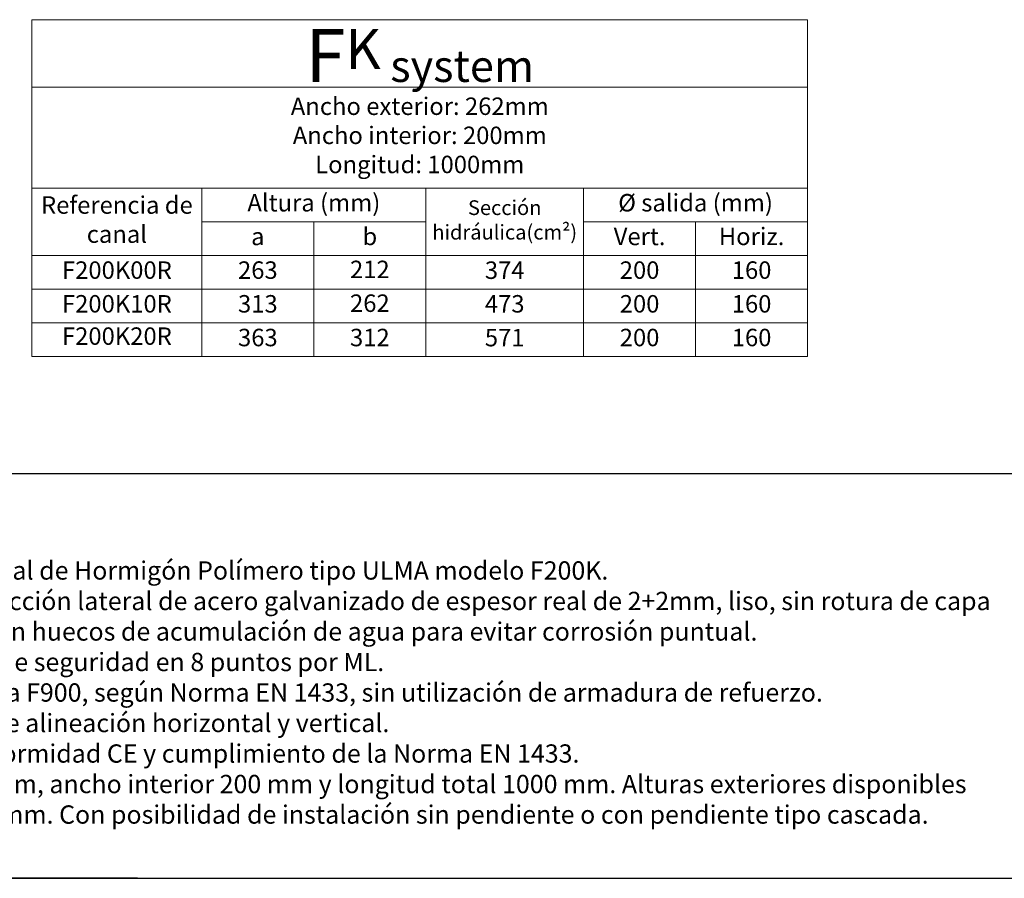
# Model space of a CAD drawing. Units: millimetres. Extents: x 0 to 1769, y 0 to 1223.
# Drawn here: x 599 to 1335, y 0 to 642 of the extents above; entities that cross this region are included whole.
import ezdxf

# ---------------------------------------------------------------- set-up
doc = ezdxf.new("R2010")
doc.units = ezdxf.units.MM
doc.layers.add('Description', color=7, linetype='Continuous', lineweight=9)
doc.layers.add('Part_Channel', color=7, linetype='Continuous', lineweight=9)
doc.styles.get("Standard").update_dxf_attribs({"font": 'arial.ttf'})
doc.styles.add('Texto', font='GOTHIC.TTF')

msp = doc.modelspace()

# ---------------------------------------------------------------- linework, layer by layer
msp.add_line((1371.8276, 302.58473), (0, 302.58473))
at = {"ltscale": 25.4}
for p, q in [((0, 0), (1768.85469, 0)), ((686.84251, 0), (0, 0)), ((0, 0), (1423.91987, 0)), ((686.84251, 0), (1768.85469, 0))]:
    msp.add_line(p, q, dxfattribs=at)
at = {"layer": 'Part_Channel'}
for p, q in [((607.98088, 642.07821), (1187.87857, 642.07821)), ((607.98088, 390.1049), (607.98088, 642.07821)), ((1187.87857, 390.1049), (1187.87857, 642.07821)), ((607.98088, 591.68973), (1187.87857, 591.68973))]:
    msp.add_line(p, q, dxfattribs=at)
at = {"layer": 'Part_Channel', "color": 251}
for p, q in [((607.98088, 516.10701), (1187.87857, 516.10701)), ((734.97868, 390.1049), (734.96939, 516.10701)), ((902.45276, 390.1049), (902.45276, 516.10701)), ((1020.39537, 390.1049), (1020.39537, 516.10701)), ((902.45276, 490.90504), (734.97125, 490.8927)), ((818.72676, 490.89887), (818.7249, 390.1049)), ((1020.39537, 490.90504), (1187.87857, 490.90504)), ((1104.13697, 490.90504), (1104.13697, 390.1049)), ((607.98088, 465.71853), (1187.87857, 465.71853))]:
    msp.add_line(p, q, dxfattribs=at)
at = {"layer": 'Part_Channel', "color": 253}
for p, q in [((607.98088, 440.52429), (1187.87857, 440.52429)), ((607.98088, 415.31462), (1187.87857, 415.31462))]:
    msp.add_line(p, q, dxfattribs=at)
at = {"layer": 'Part_Channel', "color": 0}
msp.add_line((607.98088, 390.1049), (1187.87857, 390.1049), dxfattribs=at)

# ---------------------------------------------------------------- texts
at = {"layer": 'Description', "style": 'Texto'}
for s, insert, char_height, width, attachment_point in [('Ancho exterior: 262mm\\PAncho interior: 200mm\\PLongitud: 1000mm', (897.92972, 553.89837), 13.060694, 579.8976844, 5), ('Referencia de canal', (671.47514, 490.91277), 13.060694, 126.988507, 5), ('Altura (mm)', (818.71108, 503.50602), 13.060694, 167.4833744, 5), ('Sección hidráulica(cm²)', (961.42406, 490.91277), 11, 117.9426031, 5), ('Ø salida (mm)', (1104.13697, 503.4983), 13.060694, 167.4832, 5), ('{\\fCentury Gothic|b1|i1|c0|p34;Descripción}\\PCanal de drenaje lineal de Hormigón Polímero tipo ULMA modelo F200K.\\PCon perfil para protección lateral de acero galvanizado de espesor real de 2+2mm, liso, sin rotura de capa de zinc protectora, sin huecos de acumulación de agua para evitar corrosión puntual. \\PFijación atornillada de seguridad en 8 puntos por ML.\\PClases de Carga hasta F900, según Norma EN 1433, sin utilización de armadura de refuerzo.\\PCon machimbrado de alineación horizontal y vertical.\\PDeclaración de Conformidad CE y cumplimiento de la Norma EN 1433.\\PAncho exterior 262 mm, ancho interior 200 mm y longitud total 1000 mm. Alturas exteriores disponibles entre 263 mm y 363 mm.{\\C4; }Con posibilidad de instalación sin pendiente o con pendiente tipo cascada.', (410.56333, 150.35353), 13.68576, 936.7514179, 4)]:
    msp.add_mtext(s, dxfattribs=dict(at, insert=insert, char_height=char_height, width=width, attachment_point=attachment_point))
at = {"layer": 'Part_Channel', "insert": (897.92972, 615.31729), "char_height": 11.19744, "width": 579.8976844, "attachment_point": 5}
msp.add_mtext('{\\fCentury Gothic|b0|i0|c0|p34;\\H3.537x;\\C251;F\\H0.75747x;K\\H0.77758x;\\C256; \\fISOCPEUR|b0|i0|c0|p34;\\H1.019x;system}', dxfattribs=at)
at = {"layer": 'Part_Channel', "attachment_point": 5, "style": 'Texto'}
for s, insert, char_height, width in [('b', (860.58976, 478.3087), 13.06069, 83.7260049), ('Vert.', (1062.26617, 478.31178), 13.060694, 83.7416), ('Horiz.', (1146.00777, 478.31178), 13.060694, 83.7416), ('a', (776.84807, 478.30561), 13.06069, 83.7536529), ('F200K00R', (671.47514, 453.12141), 13.060694, 126.988507), ('263', (776.84993, 453.12141), 13.060694, 83.7499402), ('212', (860.58883, 453.64283), 13.060694, 83.727863), ('374', (961.42406, 453.06229), 13.060694, 117.9426031), ('200', (1062.26617, 453.12141), 13.060694, 83.7416), ('160', (1146.00777, 453.12141), 13.060694, 83.7416), ('F200K10R', (671.47514, 427.92717), 13.060694, 126.988507), ('313', (776.85411, 427.91945), 13.060694, 83.74158), ('262', (860.58883, 428.3863), 13.060694, 83.727863), ('473', (961.42406, 427.91945), 13.060694, 117.9426031), ('200', (1062.26617, 427.91945), 13.060694, 83.7416), ('160', (1146.00777, 427.91945), 13.060694, 83.7416), ('F200K20R', (671.479, 403.76145), 13.060694, 126.996246), ('363', (776.85101, 402.70976), 13.060694, 83.7477722), ('312', (860.58883, 402.70976), 13.060694, 83.727863), ('571', (961.42406, 402.65064), 13.060694, 117.9426031), ('200', (1062.26617, 402.70976), 13.060694, 83.7416), ('160', (1146.00777, 402.70976), 13.060694, 83.7416)]:
    msp.add_mtext(s, dxfattribs=dict(at, insert=insert, char_height=char_height, width=width))

doc.saveas('drawing.dxf')
